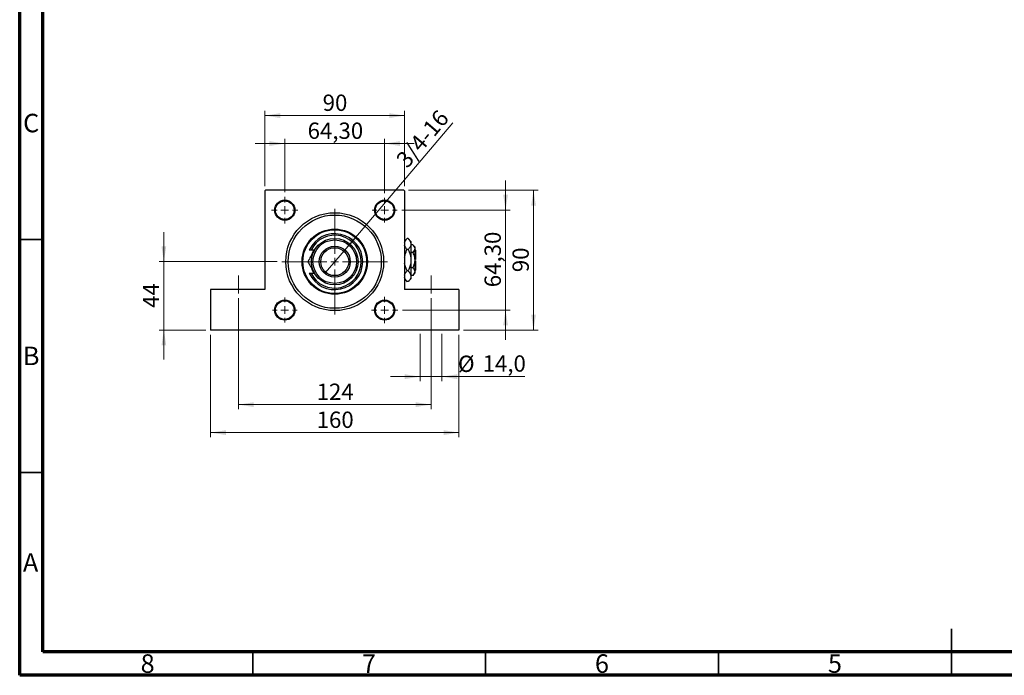
# Model space of a CAD drawing. Units: millimetres. Extents: x 15 to 430, y 5 to 292.
# Drawn here: x 15 to 226, y 5 to 146 of the extents above; entities that cross this region are included whole.
import ezdxf

# ---------------------------------------------------------------- set-up
doc = ezdxf.new("R2010")
doc.units = ezdxf.units.MM
doc.linetypes.add('CENTERX2', pattern=[20.32, 12.7, -2.54, 2.54, -2.54])
doc.styles.add('SLDTEXTSTYLE0', font='TXT', dxfattribs={"width": 0.75})
doc.dimstyles.new('SLDDIMSTYLE1', dxfattribs={"dimtxt": 3.5, "dimasz": 3.302, "dimexe": 0, "dimexo": 0.0625, "dimgap": 0.875, "dimtad": 1, "dimdec": 0, "dimlfac": 3, "dimrnd": 1e-09, "dimzin": 12, "dimdsep": 46, "dimtxsty": 'SLDTEXTSTYLE0', "dimsah": 1, "dimcen": 0.09, "dimadec": 0, "dimazin": 3, "dimtfac": 1, "dimtdec": 0, "dimtofl": 0, "dimtmove": 0, "dimatfit": 3, "dimfxl": 1, "dimfrac": 2, "dimtolj": 1, "dimtzin": 12, "dimarcsym": 0})
doc.dimstyles.new('SLDDIMSTYLE2', dxfattribs={"dimtxt": 3.5, "dimasz": 3.302, "dimexe": 0, "dimexo": 0.0625, "dimgap": 0.875, "dimtad": 1, "dimdec": 0, "dimlfac": 3, "dimrnd": 1e-09, "dimzin": 12, "dimdsep": 46, "dimtxsty": 'SLDTEXTSTYLE0', "dimsah": 1, "dimcen": 0.09, "dimadec": 0, "dimazin": 3, "dimtfac": 1, "dimtdec": 0, "dimtmove": 0, "dimatfit": 0, "dimfxl": 1, "dimfrac": 2, "dimtolj": 1, "dimtzin": 12, "dimarcsym": 0})
doc.dimstyles.new('SLDDIMSTYLE4', dxfattribs={"dimtxt": 3.5, "dimasz": 3.302, "dimexe": 0, "dimexo": 0.0625, "dimgap": 0.875, "dimtad": 1, "dimdec": 1, "dimlfac": 3, "dimrnd": 1e-09, "dimzin": 12, "dimdsep": 46, "dimtxsty": 'SLDTEXTSTYLE0', "dimsah": 1, "dimcen": 0.09, "dimadec": 0, "dimazin": 3, "dimtfac": 1, "dimtdec": 1, "dimtmove": 0, "dimatfit": 0, "dimfxl": 1, "dimfrac": 2, "dimtolj": 1, "dimtzin": 12, "dimarcsym": 0})
doc.dimstyles.new('SLDDIMSTYLE5', dxfattribs={"dimtxt": 3.5, "dimasz": 3.302, "dimexe": 0, "dimexo": 0.0625, "dimgap": 0.875, "dimtad": 1, "dimlfac": 3, "dimrnd": 1e-09, "dimzin": 12, "dimdsep": 46, "dimtxsty": 'SLDTEXTSTYLE0', "dimsah": 1, "dimcen": 0.09, "dimadec": 0, "dimazin": 3, "dimtfac": 1, "dimtmove": 0, "dimatfit": 0, "dimfxl": 1, "dimfrac": 2, "dimtolj": 1, "dimtzin": 12, "dimarcsym": 0})
doc.dimstyles.new('SLDDIMSTYLE6', dxfattribs={"dimtxt": 3.5, "dimasz": 3.302, "dimexe": 0, "dimexo": 0.0625, "dimgap": 0.875, "dimtad": 1, "dimlfac": 3, "dimrnd": 1e-09, "dimzin": 12, "dimdsep": 46, "dimtxsty": 'SLDTEXTSTYLE0', "dimblk1": 'NONE', "dimsah": 1, "dimcen": 0, "dimadec": 0, "dimazin": 3, "dimtfac": 1, "dimtmove": 0, "dimatfit": 3, "dimldrblk": 'NONE', "dimfxl": 1, "dimfrac": 2, "dimtolj": 1, "dimtzin": 12, "dimarcsym": 0})

# ---------------------------------------------------------------- blocks, each defined once
blk = doc.blocks.new('_D_11')
at = {"color": 7, "linetype": 'Continuous', "lineweight": 0}
for p, q in [((45.94, 93.73), (45.94, 100.08)), ((70.27, 93.73), (44.94, 93.73)), ((45.94, 93.73), (45.94, 79.06)), ((54.94, 79.06), (44.94, 79.06)), ((45.94, 79.06), (45.94, 72.71))]:
    blk.add_line(p, q, dxfattribs=at)
at = {"color": 7, "linetype": 'Continuous', "lineweight": 18}
for points in [[(45.94, 93.73), (46.45, 97.03), (45.43, 97.03)], [(45.94, 79.06), (45.43, 75.76), (46.45, 75.76)]]:
    blk.add_solid(points, dxfattribs=at)
at = {"color": 7, "linetype": 'Continuous', "lineweight": 18, "insert": (41.43, 83.81), "char_height": 3.5, "attachment_point": 1, "rotation": 90, "style": 'SLDTEXTSTYLE0'}
blk.add_mtext('44', dxfattribs=at)
blk = doc.blocks.new('_D_12')
at = {"color": 7, "linetype": 'Continuous', "lineweight": 0}
for p, q in [((61.94, 85.89), (61.94, 62.06)), ((103.27, 85.89), (103.27, 62.06)), ((61.94, 63.06), (103.27, 63.06))]:
    blk.add_line(p, q, dxfattribs=at)
at = {"color": 7, "linetype": 'Continuous', "lineweight": 18}
for points in [[(61.94, 63.06), (65.24, 62.55), (65.24, 63.57)], [(103.27, 63.06), (99.97, 63.57), (99.97, 62.55)]]:
    blk.add_solid(points, dxfattribs=at)
at = {"color": 7, "linetype": 'Continuous', "lineweight": 18, "insert": (78.73, 67.57), "char_height": 3.5, "attachment_point": 1, "style": 'SLDTEXTSTYLE0'}
blk.add_mtext('124', dxfattribs=at)
blk = doc.blocks.new('_D_13')
at = {"color": 7, "linetype": 'Continuous', "lineweight": 0}
for p, q in [((55.94, 78.06), (55.94, 56.06)), ((109.27, 78.06), (109.27, 56.06)), ((55.94, 57.06), (109.27, 57.06))]:
    blk.add_line(p, q, dxfattribs=at)
at = {"color": 7, "linetype": 'Continuous', "lineweight": 18}
for points in [[(55.94, 57.06), (59.24, 56.55), (59.24, 57.57)], [(109.27, 57.06), (105.97, 57.57), (105.97, 56.55)]]:
    blk.add_solid(points, dxfattribs=at)
at = {"color": 7, "linetype": 'Continuous', "lineweight": 18, "insert": (78.73, 61.57), "char_height": 3.5, "attachment_point": 1, "style": 'SLDTEXTSTYLE0'}
blk.add_mtext('160', dxfattribs=at)
blk = doc.blocks.new('_D_14')
at = {"color": 7, "linetype": 'Continuous', "lineweight": 0}
for p, q in [((100.94, 78.23), (100.94, 68.06)), ((105.61, 78.23), (105.61, 68.06)), ((100.94, 69.06), (94.59, 69.06)), ((100.94, 69.06), (105.61, 69.06)), ((105.61, 69.06), (123.4, 69.06))]:
    blk.add_line(p, q, dxfattribs=at)
at = {"color": 7, "linetype": 'Continuous', "lineweight": 18}
for points in [[(100.94, 69.06), (97.64, 69.57), (97.64, 68.55)], [(105.61, 69.06), (108.91, 68.55), (108.91, 69.57)]]:
    blk.add_solid(points, dxfattribs=at)
at = {"color": 7, "linetype": 'Continuous', "lineweight": 18, "char_height": 3.5, "attachment_point": 1, "style": 'SLDTEXTSTYLE0'}
for s, insert in [('%%c', (109.07, 73.57)), ('14,0', (114.35, 73.63))]:
    blk.add_mtext(s, dxfattribs=dict(at, insert=insert))
blk = doc.blocks.new('_D_15')
at = {"color": 7, "linetype": 'Continuous', "lineweight": 0}
for p, q in [((71.89, 119.06), (65.54, 119.06)), ((71.89, 108.61), (71.89, 120.06)), ((93.32, 119.06), (71.89, 119.06)), ((93.32, 108.44), (93.32, 120.06)), ((93.32, 119.06), (99.67, 119.06))]:
    blk.add_line(p, q, dxfattribs=at)
at = {"color": 7, "linetype": 'Continuous', "lineweight": 18}
for points in [[(71.89, 119.06), (68.59, 119.57), (68.59, 118.55)], [(93.32, 119.06), (96.63, 118.55), (96.63, 119.57)]]:
    blk.add_solid(points, dxfattribs=at)
at = {"color": 7, "linetype": 'Continuous', "lineweight": 18, "insert": (76.79, 123.57), "char_height": 3.5, "attachment_point": 1, "style": 'SLDTEXTSTYLE0'}
blk.add_mtext('64,30', dxfattribs=at)
blk = doc.blocks.new('_D_16')
at = {"color": 7, "linetype": 'Continuous', "lineweight": 0}
for p, q in [((67.61, 109.89), (67.61, 126.06)), ((67.61, 125.06), (97.61, 125.06)), ((97.61, 109.89), (97.61, 126.06))]:
    blk.add_line(p, q, dxfattribs=at)
at = {"color": 7, "linetype": 'Continuous', "lineweight": 18}
for points in [[(67.61, 125.06), (70.91, 124.55), (70.91, 125.57)], [(97.61, 125.06), (94.3, 125.57), (94.3, 124.55)]]:
    blk.add_solid(points, dxfattribs=at)
at = {"color": 7, "linetype": 'Continuous', "lineweight": 18, "insert": (80.02, 129.57), "char_height": 3.5, "attachment_point": 1, "style": 'SLDTEXTSTYLE0'}
blk.add_mtext('90', dxfattribs=at)
blk = doc.blocks.new('_D_17')
at = {"color": 7, "linetype": 'Continuous', "lineweight": 0}
for p, q in [((98.44, 109.06), (126.27, 109.06)), ((125.27, 109.06), (125.27, 79.06)), ((110.27, 79.06), (126.27, 79.06))]:
    blk.add_line(p, q, dxfattribs=at)
at = {"color": 7, "linetype": 'Continuous', "lineweight": 18}
for points in [[(125.27, 109.06), (124.77, 105.76), (125.78, 105.76)], [(125.27, 79.06), (125.78, 82.36), (124.77, 82.36)]]:
    blk.add_solid(points, dxfattribs=at)
at = {"color": 7, "linetype": 'Continuous', "lineweight": 18, "insert": (120.76, 91.47), "char_height": 3.5, "attachment_point": 1, "rotation": 90, "style": 'SLDTEXTSTYLE0'}
blk.add_mtext('90', dxfattribs=at)
blk = doc.blocks.new('_D_18')
at = {"color": 7, "linetype": 'Continuous', "lineweight": 0}
for p, q in [((119.27, 104.78), (119.27, 111.13)), ((96.99, 104.78), (120.27, 104.78)), ((119.27, 83.34), (119.27, 104.78)), ((97.16, 83.34), (120.27, 83.34)), ((119.27, 83.34), (119.27, 76.99))]:
    blk.add_line(p, q, dxfattribs=at)
at = {"color": 7, "linetype": 'Continuous', "lineweight": 18}
for points in [[(119.27, 104.78), (119.78, 108.08), (118.77, 108.08)], [(119.27, 83.34), (118.77, 80.04), (119.78, 80.04)]]:
    blk.add_solid(points, dxfattribs=at)
at = {"color": 7, "linetype": 'Continuous', "lineweight": 18, "insert": (114.76, 88.24), "char_height": 3.5, "attachment_point": 1, "rotation": 90, "style": 'SLDTEXTSTYLE0'}
blk.add_mtext('64,30', dxfattribs=at)
blk = doc.blocks.new('_D_19')
at = {"color": 7, "linetype": 'Continuous', "lineweight": 0}
for q in [(107.98, 123.54), (80.54, 91.3)]:
    blk.add_line((84.67, 96.15), q, dxfattribs=at)
at = {"color": 7, "linetype": 'Continuous', "lineweight": 18}
blk.add_solid([(84.67, 96.15), (87.2, 98.34), (86.42, 98.99)], dxfattribs=at)
at = {"color": 7, "linetype": 'Continuous', "lineweight": 18, "insert": (95.52, 115.85), "char_height": 3.5, "attachment_point": 1, "rotation": 49.6038, "style": 'SLDTEXTSTYLE0'}
blk.add_mtext('3/4-16', dxfattribs=at)
blk = doc.blocks.new('_None')
blk = doc.blocks.new('SW_CENTERMARKSYMBOL_2')
at = {"color": 0, "linetype": 'Continuous', "lineweight": 18}
for p, q in [((0, 1.67), (0, 2.83)), ((-1.67, 0), (-2.83, 0)), ((0, 0), (-0.83, 0)), ((0, 0), (0, 0.83)), ((0, 0), (0, -0.83)), ((0, 0), (0.83, 0)), ((1.67, 0), (2.83, 0)), ((0, -1.67), (0, -2.83))]:
    blk.add_line(p, q, dxfattribs=at)
blk = doc.blocks.new('SW_CENTERMARKSYMBOL_3')
at = {"color": 0, "linetype": 'Continuous', "lineweight": 18}
for p, q in [((0, 1.67), (0, 2.67)), ((-1.67, 0), (-2.67, 0)), ((0, 0), (-0.83, 0)), ((0, 0), (0, 0.83)), ((0, 0), (0, -0.83)), ((0, 0), (0.83, 0)), ((1.67, 0), (2.67, 0)), ((0, -1.67), (0, -2.67))]:
    blk.add_line(p, q, dxfattribs=at)
blk = doc.blocks.new('SW_CENTERMARKSYMBOL_4')
at = {"color": 0, "linetype": 'Continuous', "lineweight": 18}
for p, q in [((0, 1.67), (0, 2.83)), ((-1.67, 0), (-2.83, 0)), ((0, 0), (-0.83, 0)), ((0, 0), (0, 0.83)), ((0, 0), (0, -0.83)), ((0, 0), (0.83, 0)), ((1.67, 0), (2.83, 0)), ((0, -1.67), (0, -2.83))]:
    blk.add_line(p, q, dxfattribs=at)
blk = doc.blocks.new('SW_CENTERMARKSYMBOL_5')
at = {"color": 0, "linetype": 'Continuous', "lineweight": 18}
for p, q in [((0, 1.67), (0, 2.67)), ((-1.67, 0), (-2.67, 0)), ((0, 0), (-0.83, 0)), ((0, 0), (0, 0.83)), ((0, 0), (0, -0.83)), ((0, 0), (0.83, 0)), ((1.67, 0), (2.67, 0)), ((0, -1.67), (0, -2.67))]:
    blk.add_line(p, q, dxfattribs=at)
blk = doc.blocks.new('SW_CENTERMARKSYMBOL_6')
at = {"color": 0, "linetype": 'Continuous', "lineweight": 18}
for p, q in [((0, 1.67), (0, 4.02)), ((-1.67, 0), (-4.02, 0)), ((0, 0), (-0.83, 0)), ((0, 0), (0, 0.83)), ((0, 0), (0, -0.83)), ((0, 0), (0.83, 0)), ((1.67, 0), (4.02, 0)), ((0, -1.67), (0, -4.02))]:
    blk.add_line(p, q, dxfattribs=at)
blk = doc.blocks.new('SW_CENTERMARKSYMBOL_7')
at = {"color": 0, "linetype": 'Continuous', "lineweight": 18}
for p, q in [((0, 1.67), (0, 11.33)), ((-1.67, 0), (-11.33, 0)), ((0, 0), (-0.83, 0)), ((0, 0), (0, 0.83)), ((0, 0), (0, -0.83)), ((0, 0), (0.83, 0)), ((1.67, 0), (11.33, 0)), ((0, -1.67), (0, -11.33))]:
    blk.add_line(p, q, dxfattribs=at)

msp = doc.modelspace()

# ---------------------------------------------------------------- linework, layer by layer
at = {"color": 7, "linetype": 'Continuous', "lineweight": 70}
for p, q in [((15, 5), (15, 292)), ((20, 10), (20, 287)), ((410, 10), (20, 10)), ((415, 5), (15, 5))]:
    msp.add_line(p, q, dxfattribs=at)
at = {"color": 7, "linetype": 'Continuous', "lineweight": 25}
for p, q in [((67.7733, 109.06), (67.6067, 108.8933)), ((67.6067, 108.8933), (67.6067, 87.7267)), ((97.44, 109.06), (67.7733, 109.06)), ((97.6067, 108.8933), (97.44, 109.06)), ((97.6067, 108.8933), (97.6067, 87.7267)), ((98.1588, 98.6788), (97.6067, 98.1267)), ((98.3545, 98.6788), (98.1588, 98.6788)), ((98.9733, 98.06), (98.3545, 98.6788)), ((98.9733, 98.06), (98.9733, 97.5241)), ((98.9733, 97.5241), (98.9733, 94.06)), ((99.335, 97.3317), (98.9733, 97.3317)), ((99.7733, 96.8933), (99.335, 97.3317)), ((77.5213, 96.2267), (77.1523, 96.2267)), ((78.2765, 96.2267), (77.5213, 96.2267)), ((98.3545, 96.3694), (98.1588, 96.3694)), ((99.335, 95.6958), (98.9733, 95.6958)), ((99.7733, 96.8933), (99.7733, 96.5137)), ((99.7733, 96.5137), (99.7733, 94.06)), ((99.94, 96.2267), (99.7733, 96.3933)), ((99.94, 96.2267), (99.94, 94.2267)), ((98.9733, 94.06), (98.9733, 90.5959)), ((99.94, 94.2267), (99.7733, 94.2267)), ((99.7733, 94.06), (99.7733, 91.6063)), ((99.7733, 93.8933), (99.94, 93.8933)), ((99.94, 93.8933), (99.94, 91.8933)), ((77.1523, 91.2267), (77.5213, 91.2267)), ((77.5213, 91.2267), (78.2765, 91.2267)), ((98.3545, 91.7506), (98.1588, 91.7506)), ((99.335, 92.4242), (98.9733, 92.4242)), ((99.335, 90.7883), (99.7733, 91.2267)), ((99.7733, 91.7267), (99.94, 91.8933)), ((99.7733, 91.6063), (99.7733, 91.2267)), ((97.6067, 89.9933), (98.1588, 89.4412)), ((98.3545, 89.4412), (98.1588, 89.4412)), ((98.3545, 89.4412), (98.9733, 90.06)), ((99.335, 90.7883), (98.9733, 90.7883)), ((98.9733, 90.5959), (98.9733, 90.06)), ((55.94, 87.7267), (55.94, 79.06)), ((67.6067, 87.7267), (55.94, 87.7267)), ((109.2733, 87.7267), (97.6067, 87.7267)), ((109.2733, 87.7267), (109.2733, 79.06)), ((109.2733, 79.06), (55.94, 79.06))]:
    msp.add_line(p, q, dxfattribs=at)
at = {"color": 7, "linetype": 'Continuous', "lineweight": 35}
for p, q in [((20, 98.5), (15, 98.5)), ((20, 48.5), (15, 48.5)), ((215, 5), (215, 15)), ((65, 10), (65, 5)), ((115, 10), (115, 5)), ((165, 10), (165, 5)), ((215, 10), (215, 5))]:
    msp.add_line(p, q, dxfattribs=at)
at = {"color": 7, "linetype": 'CENTERX2', "lineweight": 18}
for p, q in [((61.94, 86.8933), (61.94, 90.7267)), ((103.2733, 86.8933), (103.2733, 90.7267))]:
    msp.add_line(p, q, dxfattribs=at)
at = {"color": 7, "linetype": 'Continuous', "lineweight": 25}
for centre, radius in [((71.89, 104.7767), 2.1667), ((71.89, 104.7767), 2), ((93.3233, 104.7767), 2.1667), ((93.3233, 104.7767), 2), ((82.6067, 93.7267), 10.5), ((82.6067, 93.7267), 10), ((82.6067, 93.7267), 7), ((82.6067, 93.7267), 6.8333), ((82.6067, 93.7267), 5), ((82.6067, 93.7267), 4.6667), ((82.6067, 93.7267), 3.3333), ((82.6067, 93.7267), 3), ((71.89, 83.3433), 2.1667), ((71.89, 83.3433), 2), ((93.3233, 83.3433), 2.1667), ((93.3233, 83.3433), 2)]:
    msp.add_circle(centre, radius, dxfattribs=at)
for radius, start, end in [(6, 204.624318, 155.375682), (5.6667, 206.178969, 153.821031), (5.1667, 151.061472, 163.382823), (5.1667, 195.977673, 208.938528)]:
    msp.add_arc((82.6067, 93.7267), radius, start, end, dxfattribs=at)
for points, knots in [([(97.6067, 97.7511), (97.6322, 97.877), (97.6982, 98.2021), (97.9838, 98.4977), (98.1588, 98.6788)], [0, 0, 0, 0, 0.38716724, 1, 1, 1, 1]), ([(98.1588, 96.3694), (98.0076, 96.527), (97.7418, 96.8041), (97.6474, 97.1072), (97.6067, 97.2379)], [0, 0, 0, 0, 0.5689111, 1, 1, 1, 1]), ([(98.3545, 98.6788), (98.4991, 98.5207), (98.7931, 98.1991), (98.9606, 97.8004), (98.9711, 97.5725), (98.9733, 97.5241)], [0, 0, 0, 0, 0.43238576, 0.87955543, 1, 1, 1, 1]), ([(98.9733, 97.5241), (98.9376, 97.3209), (98.8666, 96.9178), (98.5243, 96.5512), (98.3545, 96.3694)], [0, 0, 0, 0, 0.504001239, 1, 1, 1, 1]), ([(99.335, 97.3317), (99.4374, 97.2197), (99.6457, 96.9919), (99.7643, 96.7094), (99.7718, 96.548), (99.7733, 96.5137)], [0, 0, 0, 0, 0.432384649, 0.879553057, 1, 1, 1, 1]), ([(78.2765, 96.2267), (78.259, 96.1963), (78.0627, 95.8562), (77.6813, 95.1956), (77.2182, 94.3936), (76.9419, 93.915), (76.8332, 93.7267)], [0, 0, 0, 0, 0.034962036, 0.390929831, 0.760286195, 1, 1, 1, 1]), ([(97.6067, 94.6679), (97.6185, 94.7802), (97.6611, 95.1859), (97.8711, 95.7556), (98.0774, 96.1957), (98.1588, 96.3694)], [0, 0, 0, 0, 0.187999425, 0.679472121, 1, 1, 1, 1]), ([(98.3545, 96.3694), (98.4639, 96.1345), (98.6864, 95.6565), (98.9222, 94.8814), (98.9561, 94.3365), (98.9733, 94.06)], [0, 0, 0, 0, 0.32249762, 0.65621409, 1, 1, 1, 1]), ([(99.7733, 96.5137), (99.748, 96.3698), (99.6977, 96.0843), (99.4553, 95.8246), (99.335, 95.6958)], [0, 0, 0, 0, 0.50399937, 1, 1, 1, 1]), ([(99.335, 95.6958), (99.4162, 95.5209), (99.5755, 95.1776), (99.7388, 94.6276), (99.7617, 94.251), (99.7733, 94.06)], [0, 0, 0, 0, 0.33887236, 0.66469011, 1, 1, 1, 1]), ([(76.8332, 93.7267), (77.0308, 93.3844), (77.4328, 92.688), (77.9312, 91.8248), (78.2161, 91.3314), (78.2765, 91.2267)], [0, 0, 0, 0, 0.43238631, 0.87955659, 1, 1, 1, 1]), ([(98.1588, 91.7506), (98.0513, 91.9858), (97.8324, 92.4644), (97.6401, 93.0249), (97.6117, 93.3493), (97.6067, 93.4063)], [0, 0, 0, 0, 0.44336635, 0.90215626, 1, 1, 1, 1]), ([(98.9733, 94.06), (98.9731, 94.0274), (98.9706, 93.7107), (98.8864, 93.1002), (98.6462, 92.3639), (98.4371, 91.9242), (98.3545, 91.7506)], [0, 0, 0, 0, 0.04057781, 0.39419062, 0.76086372, 1, 1, 1, 1]), ([(99.7733, 94.06), (99.7731, 94.0316), (99.7709, 93.804), (99.7091, 93.371), (99.5399, 92.8548), (99.3931, 92.5463), (99.335, 92.4242)], [0, 0, 0, 0, 0.04985637, 0.3999065, 0.76251855, 1, 1, 1, 1]), ([(97.6067, 90.8229), (97.6322, 90.9488), (97.6982, 91.2739), (97.9838, 91.5695), (98.1588, 91.7506)], [0, 0, 0, 0, 0.38716724, 1, 1, 1, 1]), ([(98.3545, 91.7506), (98.4991, 91.5925), (98.7931, 91.2709), (98.9606, 90.8722), (98.9711, 90.6443), (98.9733, 90.5959)], [0, 0, 0, 0, 0.43238576, 0.87955543, 1, 1, 1, 1]), ([(99.335, 92.4242), (99.4374, 92.3122), (99.6457, 92.0844), (99.7643, 91.8019), (99.7718, 91.6405), (99.7733, 91.6063)], [0, 0, 0, 0, 0.43238465, 0.87955306, 1, 1, 1, 1]), ([(99.7733, 91.6063), (99.748, 91.4624), (99.6977, 91.1768), (99.4553, 90.9172), (99.335, 90.7883)], [0, 0, 0, 0, 0.50399937, 1, 1, 1, 1]), ([(98.1588, 89.4412), (98.0076, 89.5988), (97.7418, 89.8759), (97.6474, 90.179), (97.6067, 90.3097)], [0, 0, 0, 0, 0.5689111, 1, 1, 1, 1]), ([(98.9733, 90.5959), (98.9376, 90.3927), (98.8666, 89.9896), (98.5243, 89.623), (98.3545, 89.4412)], [0, 0, 0, 0, 0.50400124, 1, 1, 1, 1])]:
    msp.add_open_spline(points, degree=3, knots=knots, dxfattribs=at)

# ---------------------------------------------------------------- block references
at = {"color": 7, "linetype": 'Continuous', "lineweight": 0}
for name, p in [('SW_CENTERMARKSYMBOL_2', (71.89, 104.7767)), ('SW_CENTERMARKSYMBOL_3', (93.3233, 104.7767)), ('SW_CENTERMARKSYMBOL_7', (82.6067, 93.7267)), ('SW_CENTERMARKSYMBOL_6', (82.6067, 93.7267)), ('SW_CENTERMARKSYMBOL_5', (71.89, 83.3433)), ('SW_CENTERMARKSYMBOL_4', (93.3233, 83.3433))]:
    msp.add_blockref(name, p, dxfattribs=at)

# ---------------------------------------------------------------- texts
at = {"color": 7, "linetype": 'Continuous', "lineweight": 0, "char_height": 3.9688, "attachment_point": 2, "style": 'SLDTEXTSTYLE0'}
for s, insert in [('C', (17.4587, 125.4462)), ('B', (17.4706, 75.4958)), ('A', (17.3397, 31.1962)), ('8', (42.46, 9.4958)), ('7', (89.96, 9.4958)), ('6', (139.96, 9.4958)), ('5', (189.96, 9.4958))]:
    msp.add_mtext(s, dxfattribs=dict(at, insert=insert))

# ---------------------------------------------------------------- dimensions: what is measured, and where the dimension line sits
at = {"color": 7, "linetype": 'Continuous', "lineweight": 18}
for base, p1, p2, dimstyle, picture, middle in [((97.6067, 125.06), (67.6067, 108.8933), (97.6067, 108.8933), 'SLDDIMSTYLE1', '_D_16', (82.6067, 125.06)), ((71.89, 119.06), (93.3233, 107.4433), (71.89, 107.61), 'SLDDIMSTYLE5', '_D_15', (82.6067, 119.06)), ((103.2733, 63.06), (61.94, 86.8933), (103.2733, 86.8933), 'SLDDIMSTYLE1', '_D_12', (82.6067, 63.06)), ((109.2733, 57.06), (55.94, 79.06), (109.2733, 79.06), 'SLDDIMSTYLE1', '_D_13', (82.6067, 57.06))]:
    dim = msp.add_linear_dim(base=base, p1=p1, p2=p2, dimstyle=dimstyle, dxfattribs=at)
    dim.commit()
    dim.dimension.update_dxf_attribs({"geometry": picture, "text_midpoint": middle, "dimtype": 160})
dim = msp.add_diameter_dim_2p(p1=(80.5436, 91.3023), p2=(84.6697, 96.151), text='3/4-16', dimstyle='SLDDIMSTYLE6', override={"dimpost": '<>'}, dxfattribs=at)
dim.commit()
dim.dimension.update_dxf_attribs({"geometry": '_D_19', "text_midpoint": (103.5407, 118.3274), "dimtype": 163})
for base, p1, p2, dimstyle, picture, middle in [((119.2733, 104.7767), (96.1567, 83.3433), (95.99, 104.7767), 'SLDDIMSTYLE5', '_D_18', (119.2733, 94.06)), ((125.2733, 79.06), (97.44, 109.06), (109.2733, 79.06), 'SLDDIMSTYLE1', '_D_17', (125.2733, 94.06)), ((45.94, 79.06), (71.2733, 93.7267), (55.94, 79.06), 'SLDDIMSTYLE2', '_D_11', (45.94, 86.3933))]:
    dim = msp.add_linear_dim(base=base, p1=p1, p2=p2, angle=90, dimstyle=dimstyle, dxfattribs=at)
    dim.commit()
    dim.dimension.update_dxf_attribs({"geometry": picture, "text_midpoint": middle, "dimtype": 160})
dim = msp.add_linear_dim(base=(105.6065, 69.06), p1=(100.9402, 79.2267), p2=(105.6065, 79.2267), text='%%c<>', dimstyle='SLDDIMSTYLE4', dxfattribs=at)
dim.commit()
dim.dimension.update_dxf_attribs({"geometry": '_D_14', "text_midpoint": (116.2371, 69.06), "dimtype": 160})

doc.saveas('drawing.dxf')
